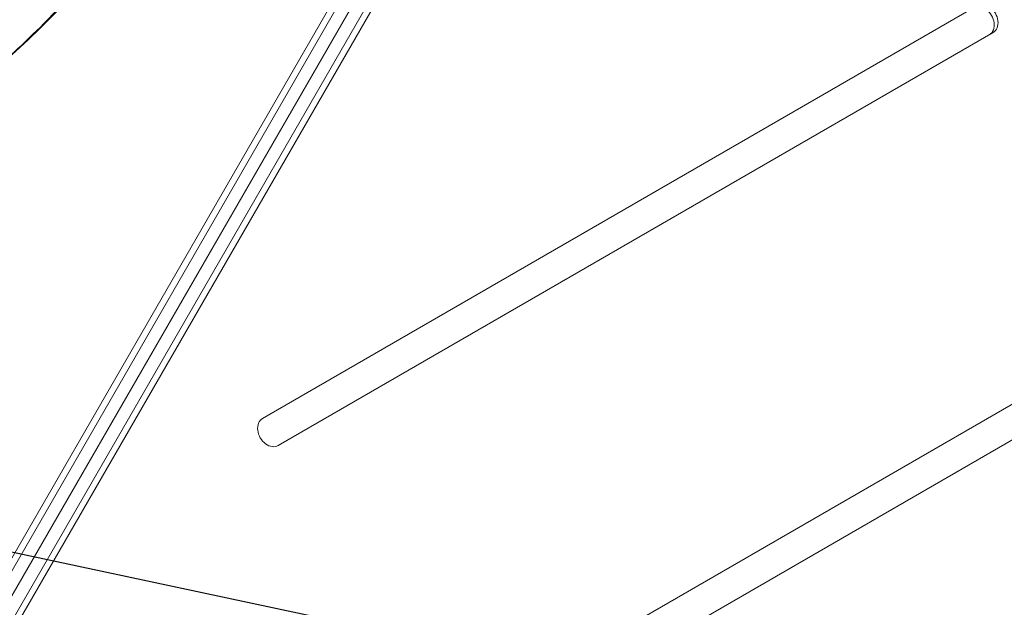
# Model space of a CAD drawing. Units: millimetres. Extents: x -5426 to 5928, y -4507 to 4323.
# Drawn here: x 1997 to 2377, y 853 to 1081 of the extents above; entities that cross this region are included whole.
import ezdxf

# ---------------------------------------------------------------- set-up
doc = ezdxf.new("R2010")
doc.units = ezdxf.units.MM
doc.header["$LTSCALE"] = 20
doc.linetypes.add('HIDDEN', pattern=[9.525, 6.35, -3.175])
for name, color, linetype in [('2d', 230, 'Continuous'), ('AS-Free_Space', 31, 'HIDDEN'), ('AS-Free_Space_Hatch', 31, 'HIDDEN')]:
    doc.layers.add(name, color=color, linetype=linetype)

msp = doc.modelspace()

# ---------------------------------------------------------------- hatches: boundary and pattern name
at = {"layer": 'AS-Free_Space_Hatch'}
h = msp.add_hatch(dxfattribs=at)
h.set_pattern_fill('ANSI31', color=256, scale=100, angle=123)
h.paths.add_polyline_path([(3730.85, 374.61), (4794.51, 988.72, 1), (3794.51, 2720.77), (2018.07, 1695.14, 0.416459), (1655.9, 322.49, 0.395085), (2073.18, -979.22), (2582.29, -1262.7), (2981.92, -2625.48, 1), (4901.1, -2062.68), (4501.47, -699.91, 0.170067)])
h.paths.add_polyline_path([(-2022.07, -92.33, 0.414214), (-2388.1, 1273.69, 0.414214), (-3754.12, 907.67), (-4803.13, -909.27, 0.414214), (-4437.1, -2275.29, 0.414214), (-3071.08, -1909.27)])

# ---------------------------------------------------------------- linework, layer by layer
at = {"layer": '2d', "lineweight": 0}
for p, q in [((1801.83, 540.34), (2160.65, 1161.83)), ((1803.36, 538.19), (2162.17, 1159.67)), ((1811.81, 533.31), (2170.62, 1154.79)), ((1814.44, 533.07), (2173.25, 1154.55)), ((1804.16, 529.9), (2162.97, 1151.38)), ((1804.23, 529.87), (2163.04, 1151.34)), ((2366.96, 1085.97), (2090.57, 926.4)), ((2096.57, 916.01), (2372.96, 1075.58)), ((2371.51, 1074.74), (2372.96, 1075.58)), ((2454.69, 974.96), (1998.93, 711.83)), ((2004.93, 701.44), (2460.69, 964.57))]:
    msp.add_line(p, q, dxfattribs=at)
at = {"layer": '2d', "lineweight": 0, "extrusion": (0, 0, -1)}
for centre, major_axis, start_param, end_param in [((1837.26, 436.05), (578.65, -1002.25), -1.961846, -1.179759), ((1706.4, 1244.29), (373.39, 0), 0.249716, 2.891877), ((1706.4, 1242.62), (371.73, 0), 0.249716, 0.626789)]:
    msp.add_ellipse(centre, major_axis=major_axis, ratio=0.74345, start_param=start_param, end_param=end_param, dxfattribs=at)
at = {"layer": '2d', "lineweight": 0}
for centre, major_axis in [((2368.51, 1079.94), (3, -5.2)), ((2369.96, 1080.78), (3, -5.2)), ((2093.57, 921.2), (-3, 5.2))]:
    msp.add_ellipse(centre, major_axis=major_axis, ratio=0.74345, start_param=0, end_param=3.141593, dxfattribs=at)
for points, knots in [([(2065.27, 1172.07), (2063.04, 1165.56), (2060.47, 1159.09), (2054.67, 1146.31), (2051.45, 1139.99), (2044.35, 1127.52), (2040.47, 1121.38), (2032.1, 1109.3), (2027.6, 1103.37), (2017.99, 1091.75), (2012.88, 1086.06), (2007.48, 1080.52)], [3.3913087, 3.3913087, 3.3913087, 3.3913087, 3.4667232, 3.4667232, 3.5421377, 3.5421377, 3.6175522, 3.6175522, 3.6929667, 3.6929667, 3.7683812, 3.7683812, 3.7683812, 3.7683812]), ([(2007.48, 1080.52), (2000.09, 1072.94), (1992.16, 1065.62), (1975.28, 1051.6), (1966.34, 1044.9), (1947.54, 1032.19), (1937.68, 1026.19), (1917.15, 1014.96), (1906.48, 1009.73), (1884.44, 1000.1), (1873.08, 995.7), (1861.42, 991.75)], [3.7683812, 3.7683812, 3.7683812, 3.7683812, 3.8715578, 3.8715578, 3.9747345, 3.9747345, 4.0779112, 4.0779112, 4.1810878, 4.1810878, 4.2842645, 4.2842645, 4.2842645, 4.2842645])]:
    msp.add_open_spline(points, degree=3, knots=knots, dxfattribs=at)
at = {"layer": 'AS-Free_Space', "flags": 128}
msp.add_lwpolyline([(2981.92, -2625.48), (2582.29, -1262.7), (2073.18, -979.22, -0.395085), (1655.9, 322.49, -0.416459), (2018.07, 1695.14), (3794.51, 2720.77, -1), (4794.51, 988.72), (3730.85, 374.61, -0.170067), (4501.47, -699.91), (4901.1, -2062.68, -1)], format="xyb", close=True, dxfattribs=at)

doc.saveas('drawing.dxf')
